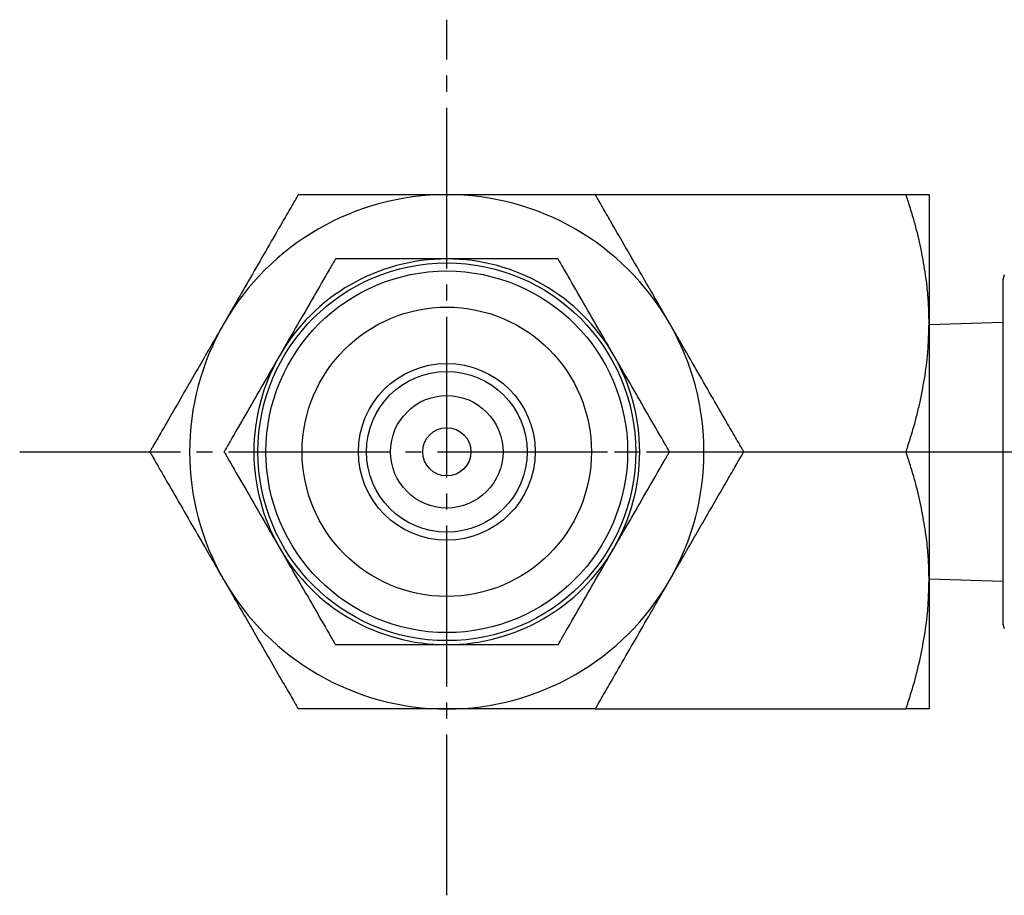
# Model space of a CAD drawing. Extents: x 180 to 7380, y 180 to 5166.
# Drawn here: x 503 to 564, y 1487 to 1542 of the extents above; entities that cross this region are included whole.
import ezdxf

# ---------------------------------------------------------------- set-up
doc = ezdxf.new("R2010")
doc.units = 0
doc.linetypes.add('EXLTYPE2', pattern=[13, 10, -1, 1, -1])
doc.layers.add('S_1_1', color=7, linetype='CONTINUOUS')

msp = doc.modelspace()

# ---------------------------------------------------------------- linework, layer by layer
at = {"layer": 'S_1_1', "color": 1, "linetype": 'EXLTYPE2'}
for p, q in [((529.6, 1487.405), (529.6, 1541.885)), ((503.031, 1515), (556.311, 1515)), ((529.6, 1515), (760.539, 1515))]:
    msp.add_line(p, q, dxfattribs=at)
at = {"layer": 'S_1_1', "color": 105, "linetype": 'CONTINUOUS'}
for p, q in [((538.838, 1531), (558.171, 1531)), ((559.6, 1531), (559.6, 1523)), ((564.28, 1526), (564.2, 1525.702)), ((564.2, 1525.702), (564.2, 1504.298)), ((564.2, 1523.047), (559.6, 1522.903)), ((559.6, 1523), (559.6, 1507)), ((548.075, 1515), (558.171, 1515)), ((559.6, 1507.097), (564.2, 1506.953)), ((559.6, 1507), (559.6, 1499)), ((564.2, 1504.298), (564.28, 1504)), ((538.838, 1499), (558.171, 1499))]:
    msp.add_line(p, q, dxfattribs=at)
at = {"layer": 'S_1_1', "color": 105, "linetype": 'CONTINUOUS', "flags": 128}
for points in [[(520.362, 1531), (520.359, 1530.995), (520.351, 1530.98), (520.337, 1530.956), (520.319, 1530.925), (520.297, 1530.887), (520.272, 1530.843), (520.243, 1530.794), (520.213, 1530.741), (520.181, 1530.685), (520.148, 1530.628), (520.114, 1530.57), (520.046, 1530.452), (519.979, 1530.335), (519.911, 1530.218), (519.843, 1530.101), (519.776, 1529.983), (519.707, 1529.865), (519.639, 1529.747), (519.57, 1529.628), (519.501, 1529.508), (519.431, 1529.387), (519.361, 1529.265), (519.251, 1529.075), (519.14, 1528.883), (519.028, 1528.689), (518.915, 1528.493), (518.8, 1528.295), (518.685, 1528.095), (518.569, 1527.894), (518.453, 1527.693), (518.336, 1527.49), (518.219, 1527.287), (518.101, 1527.083), (517.982, 1526.876), (517.862, 1526.669), (517.743, 1526.463), (517.624, 1526.257), (517.506, 1526.052), (517.388, 1525.848), (517.271, 1525.645), (517.155, 1525.444), (517.039, 1525.245), (516.925, 1525.047), (516.813, 1524.852), (516.737, 1524.721), (516.663, 1524.592), (516.588, 1524.463), (516.514, 1524.335), (516.441, 1524.208), (516.368, 1524.082), (516.295, 1523.956), (516.223, 1523.83), (516.151, 1523.705), (516.079, 1523.58), (516.007, 1523.456), (515.971, 1523.394), (515.936, 1523.333), (515.902, 1523.274), (515.869, 1523.218), (515.84, 1523.166), (515.813, 1523.12), (515.789, 1523.079), (515.77, 1523.046), (515.756, 1523.021), (515.747, 1523.005), (515.744, 1523)], [(520.362, 1531), (520.368, 1531), (520.383, 1531), (520.407, 1531), (520.439, 1531), (520.477, 1531), (520.522, 1531), (520.571, 1531), (520.625, 1531), (520.681, 1531), (520.739, 1531), (520.798, 1531), (520.911, 1531), (521.024, 1531), (521.137, 1531), (521.25, 1531), (521.363, 1531), (521.476, 1531), (521.589, 1531), (521.704, 1531), (521.818, 1531), (521.934, 1531), (522.051, 1531), (522.228, 1531), (522.407, 1531), (522.588, 1531), (522.77, 1531), (522.953, 1531), (523.136, 1531), (523.32, 1531), (523.503, 1531), (523.685, 1531), (523.865, 1531), (524.044, 1531), (524.219, 1531), (524.392, 1531), (524.563, 1531), (524.734, 1531), (524.903, 1531), (525.073, 1531), (525.243, 1531), (525.413, 1531), (525.585, 1531), (525.757, 1531), (525.931, 1531), (526.11, 1531), (526.29, 1531), (526.471, 1531), (526.654, 1531), (526.836, 1531), (527.019, 1531), (527.202, 1531), (527.384, 1531), (527.565, 1531), (527.745, 1531), (527.922, 1531), (528.041, 1531), (528.158, 1531), (528.274, 1531), (528.39, 1531), (528.505, 1531), (528.62, 1531), (528.734, 1531), (528.847, 1531), (528.961, 1531), (529.074, 1531), (529.187, 1531), (529.243, 1531), (529.298, 1531), (529.352, 1531), (529.402, 1531), (529.449, 1531), (529.491, 1531), (529.528, 1531), (529.558, 1531), (529.581, 1531), (529.595, 1531), (529.6, 1531)], [(529.6, 1531), (529.606, 1531), (529.624, 1531), (529.652, 1531), (529.69, 1531), (529.735, 1531), (529.788, 1531), (529.846, 1531), (529.909, 1531), (529.974, 1531), (530.042, 1531), (530.111, 1531), (530.236, 1531), (530.361, 1531), (530.485, 1531), (530.609, 1531), (530.732, 1531), (530.856, 1531), (530.98, 1531), (531.104, 1531), (531.229, 1531), (531.356, 1531), (531.483, 1531), (531.668, 1531), (531.856, 1531), (532.045, 1531), (532.235, 1531), (532.427, 1531), (532.618, 1531), (532.809, 1531), (532.999, 1531), (533.188, 1531), (533.375, 1531), (533.56, 1531), (533.729, 1531), (533.896, 1531), (534.062, 1531), (534.226, 1531), (534.39, 1531), (534.554, 1531), (534.717, 1531), (534.881, 1531), (535.046, 1531), (535.213, 1531), (535.381, 1531), (535.55, 1531), (535.721, 1531), (535.894, 1531), (536.067, 1531), (536.241, 1531), (536.415, 1531), (536.589, 1531), (536.762, 1531), (536.934, 1531), (537.104, 1531), (537.273, 1531), (537.383, 1531), (537.492, 1531), (537.601, 1531), (537.708, 1531), (537.815, 1531), (537.922, 1531), (538.028, 1531), (538.134, 1531), (538.24, 1531), (538.345, 1531), (538.451, 1531), (538.503, 1531), (538.555, 1531), (538.605, 1531), (538.652, 1531), (538.696, 1531), (538.736, 1531), (538.77, 1531), (538.798, 1531), (538.82, 1531), (538.833, 1531), (538.838, 1531)], [(543.456, 1523), (543.456, 1523.001), (543.454, 1523.003), (543.452, 1523.007), (543.449, 1523.013), (543.445, 1523.019), (543.441, 1523.027), (543.436, 1523.036), (543.43, 1523.045), (543.425, 1523.055), (543.418, 1523.066), (543.412, 1523.077), (543.383, 1523.127), (543.351, 1523.182), (543.318, 1523.24), (543.282, 1523.302), (543.244, 1523.367), (543.205, 1523.435), (543.165, 1523.505), (543.123, 1523.577), (543.081, 1523.65), (543.038, 1523.725), (542.995, 1523.8), (542.918, 1523.933), (542.84, 1524.067), (542.763, 1524.201), (542.685, 1524.336), (542.607, 1524.472), (542.528, 1524.608), (542.449, 1524.745), (542.37, 1524.882), (542.29, 1525.02), (542.21, 1525.158), (542.13, 1525.297), (542.026, 1525.477), (541.921, 1525.659), (541.816, 1525.841), (541.711, 1526.023), (541.605, 1526.207), (541.499, 1526.391), (541.392, 1526.576), (541.285, 1526.761), (541.178, 1526.947), (541.07, 1527.133), (540.962, 1527.321), (540.854, 1527.508), (540.746, 1527.695), (540.638, 1527.882), (540.53, 1528.07), (540.422, 1528.256), (540.314, 1528.442), (540.208, 1528.627), (540.102, 1528.811), (539.997, 1528.993), (539.893, 1529.173), (539.79, 1529.351), (539.723, 1529.467), (539.656, 1529.582), (539.59, 1529.696), (539.525, 1529.81), (539.46, 1529.923), (539.395, 1530.035), (539.33, 1530.147), (539.266, 1530.258), (539.202, 1530.37), (539.137, 1530.481), (539.073, 1530.592), (539.041, 1530.647), (539.01, 1530.702), (538.979, 1530.755), (538.95, 1530.805), (538.924, 1530.851), (538.9, 1530.893), (538.879, 1530.929), (538.862, 1530.959), (538.849, 1530.981), (538.84, 1530.995), (538.838, 1531)], [(558.171, 1531), (558.172, 1531), (558.177, 1531), (558.183, 1531), (558.192, 1531), (558.203, 1531), (558.215, 1531), (558.229, 1531), (558.244, 1531), (558.26, 1531), (558.277, 1531), (558.294, 1531), (558.326, 1531), (558.36, 1531), (558.393, 1531), (558.427, 1531), (558.46, 1531), (558.495, 1531), (558.529, 1531), (558.563, 1531), (558.598, 1531), (558.633, 1531), (558.668, 1531), (558.709, 1531), (558.749, 1531), (558.79, 1531), (558.831, 1531), (558.872, 1531), (558.912, 1531), (558.952, 1531), (558.992, 1531), (559.031, 1531), (559.07, 1531), (559.109, 1531), (559.137, 1531), (559.165, 1531), (559.193, 1531), (559.22, 1531), (559.248, 1531), (559.275, 1531), (559.303, 1531), (559.331, 1531), (559.359, 1531), (559.387, 1531), (559.415, 1531), (559.434, 1531), (559.452, 1531), (559.47, 1531), (559.488, 1531), (559.505, 1531), (559.521, 1531), (559.536, 1531), (559.55, 1531), (559.562, 1531), (559.572, 1531), (559.58, 1531), (559.581, 1531), (559.582, 1531), (559.583, 1531), (559.584, 1531), (559.585, 1531), (559.586, 1531), (559.587, 1531), (559.588, 1531), (559.59, 1531), (559.591, 1531), (559.593, 1531), (559.594, 1531), (559.595, 1531), (559.595, 1531), (559.596, 1531), (559.597, 1531), (559.598, 1531), (559.599, 1531), (559.599, 1531), (559.6, 1531), (559.6, 1531), (559.6, 1531)], [(559.6, 1523), (559.6, 1523.001), (559.6, 1523.003), (559.6, 1523.007), (559.6, 1523.013), (559.6, 1523.019), (559.6, 1523.027), (559.6, 1523.036), (559.6, 1523.045), (559.6, 1523.055), (559.599, 1523.066), (559.599, 1523.077), (559.599, 1523.127), (559.598, 1523.182), (559.598, 1523.24), (559.597, 1523.302), (559.596, 1523.367), (559.595, 1523.435), (559.594, 1523.505), (559.592, 1523.576), (559.591, 1523.649), (559.589, 1523.724), (559.586, 1523.798), (559.581, 1523.931), (559.575, 1524.065), (559.568, 1524.199), (559.56, 1524.334), (559.551, 1524.469), (559.541, 1524.605), (559.53, 1524.741), (559.518, 1524.877), (559.505, 1525.014), (559.491, 1525.151), (559.476, 1525.289), (559.455, 1525.47), (559.433, 1525.652), (559.408, 1525.834), (559.383, 1526.016), (559.356, 1526.199), (559.327, 1526.383), (559.297, 1526.566), (559.265, 1526.751), (559.232, 1526.936), (559.198, 1527.121), (559.162, 1527.307), (559.124, 1527.495), (559.085, 1527.683), (559.045, 1527.871), (559.003, 1528.058), (558.961, 1528.245), (558.917, 1528.431), (558.872, 1528.616), (558.826, 1528.799), (558.779, 1528.981), (558.731, 1529.16), (558.682, 1529.337), (558.649, 1529.455), (558.615, 1529.572), (558.581, 1529.688), (558.546, 1529.803), (558.512, 1529.917), (558.477, 1530.03), (558.442, 1530.143), (558.406, 1530.256), (558.371, 1530.368), (558.336, 1530.48), (558.3, 1530.591), (558.283, 1530.647), (558.265, 1530.702), (558.249, 1530.754), (558.233, 1530.804), (558.218, 1530.851), (558.205, 1530.893), (558.194, 1530.929), (558.184, 1530.959), (558.177, 1530.981), (558.173, 1530.995), (558.171, 1531)], [(522.672, 1527), (522.667, 1526.992), (522.654, 1526.969), (522.633, 1526.932), (522.605, 1526.884), (522.57, 1526.824), (522.53, 1526.755), (522.486, 1526.678), (522.437, 1526.594), (522.386, 1526.505), (522.332, 1526.412), (522.277, 1526.316), (522.164, 1526.121), (522.05, 1525.922), (521.933, 1525.72), (521.814, 1525.514), (521.693, 1525.305), (521.572, 1525.094), (521.449, 1524.881), (521.325, 1524.667), (521.2, 1524.451), (521.075, 1524.234), (520.949, 1524.017), (520.823, 1523.798), (520.697, 1523.579), (520.571, 1523.361), (520.446, 1523.145), (520.322, 1522.929), (520.198, 1522.716), (520.077, 1522.505), (519.957, 1522.297), (519.838, 1522.092), (519.722, 1521.891), (519.608, 1521.694), (519.552, 1521.597), (519.498, 1521.503), (519.446, 1521.412), (519.397, 1521.327), (519.351, 1521.249), (519.311, 1521.179), (519.276, 1521.118), (519.247, 1521.069), (519.226, 1521.031), (519.212, 1521.008), (519.208, 1521)], [(529.6, 1527), (529.591, 1527), (529.564, 1527), (529.521, 1527), (529.465, 1527), (529.395, 1527), (529.315, 1527), (529.225, 1527), (529.127, 1527), (529.024, 1527), (528.915, 1527), (528.804, 1527), (528.577, 1527), (528.345, 1527), (528.108, 1527), (527.868, 1527), (527.625, 1527), (527.378, 1527), (527.13, 1527), (526.88, 1527), (526.628, 1527), (526.375, 1527), (526.123, 1527), (525.872, 1527), (525.621, 1527), (525.372, 1527), (525.124, 1527), (524.878, 1527), (524.635, 1527), (524.394, 1527), (524.156, 1527), (523.922, 1527), (523.692, 1527), (523.467, 1527), (523.356, 1527), (523.248, 1527), (523.144, 1527), (523.047, 1527), (522.957, 1527), (522.877, 1527), (522.807, 1527), (522.75, 1527), (522.708, 1527), (522.681, 1527), (522.672, 1527)], [(536.528, 1527), (536.524, 1527), (536.513, 1527), (536.495, 1527), (536.471, 1527), (536.441, 1527), (536.408, 1527), (536.37, 1527), (536.329, 1527), (536.285, 1527), (536.24, 1527), (536.193, 1527), (536.075, 1527), (535.955, 1527), (535.832, 1527), (535.707, 1527), (535.579, 1527), (535.449, 1527), (535.317, 1527), (535.182, 1527), (535.044, 1527), (534.905, 1527), (534.763, 1527), (534.529, 1527), (534.29, 1527), (534.046, 1527), (533.799, 1527), (533.55, 1527), (533.3, 1527), (533.049, 1527), (532.798, 1527), (532.549, 1527), (532.302, 1527), (532.059, 1527), (531.879, 1527), (531.701, 1527), (531.525, 1527), (531.352, 1527), (531.181, 1527), (531.011, 1527), (530.843, 1527), (530.677, 1527), (530.512, 1527), (530.349, 1527), (530.187, 1527), (530.106, 1527), (530.028, 1527), (529.952, 1527), (529.88, 1527), (529.813, 1527), (529.753, 1527), (529.702, 1527), (529.659, 1527), (529.627, 1527), (529.607, 1527), (529.6, 1527)], [(539.992, 1521), (539.988, 1521.008), (539.974, 1521.031), (539.953, 1521.068), (539.925, 1521.117), (539.89, 1521.177), (539.85, 1521.247), (539.805, 1521.325), (539.756, 1521.409), (539.704, 1521.499), (539.65, 1521.593), (539.594, 1521.689), (539.481, 1521.886), (539.365, 1522.087), (539.246, 1522.292), (539.126, 1522.5), (539.005, 1522.711), (538.882, 1522.924), (538.757, 1523.139), (538.632, 1523.356), (538.506, 1523.574), (538.38, 1523.793), (538.254, 1524.012), (538.128, 1524.229), (538.003, 1524.446), (537.878, 1524.661), (537.754, 1524.876), (537.632, 1525.089), (537.51, 1525.3), (537.389, 1525.509), (537.27, 1525.714), (537.153, 1525.917), (537.038, 1526.116), (536.926, 1526.311), (536.87, 1526.408), (536.816, 1526.501), (536.764, 1526.591), (536.716, 1526.675), (536.671, 1526.753), (536.631, 1526.823), (536.596, 1526.883), (536.568, 1526.932), (536.546, 1526.969), (536.533, 1526.992), (536.528, 1527)], [(515.744, 1523), (515.743, 1522.999), (515.742, 1522.997), (515.739, 1522.993), (515.736, 1522.987), (515.732, 1522.981), (515.728, 1522.973), (515.723, 1522.964), (515.718, 1522.955), (515.712, 1522.945), (515.706, 1522.934), (515.699, 1522.923), (515.67, 1522.873), (515.639, 1522.818), (515.605, 1522.76), (515.569, 1522.698), (515.531, 1522.633), (515.492, 1522.565), (515.452, 1522.495), (515.41, 1522.423), (515.368, 1522.349), (515.325, 1522.275), (515.282, 1522.2), (515.205, 1522.067), (515.128, 1521.933), (515.05, 1521.799), (514.972, 1521.664), (514.894, 1521.528), (514.815, 1521.392), (514.736, 1521.255), (514.657, 1521.118), (514.577, 1520.98), (514.498, 1520.842), (514.418, 1520.703), (514.313, 1520.523), (514.209, 1520.341), (514.103, 1520.159), (513.998, 1519.977), (513.892, 1519.793), (513.786, 1519.609), (513.679, 1519.424), (513.572, 1519.239), (513.465, 1519.053), (513.357, 1518.867), (513.249, 1518.679), (513.141, 1518.492), (513.033, 1518.305), (512.925, 1518.118), (512.817, 1517.93), (512.709, 1517.744), (512.602, 1517.558), (512.495, 1517.373), (512.389, 1517.189), (512.284, 1517.007), (512.18, 1516.827), (512.077, 1516.649), (512.01, 1516.533), (511.944, 1516.418), (511.878, 1516.304), (511.812, 1516.19), (511.747, 1516.077), (511.682, 1515.965), (511.617, 1515.853), (511.553, 1515.742), (511.489, 1515.63), (511.425, 1515.519), (511.36, 1515.408), (511.328, 1515.353), (511.297, 1515.298), (511.266, 1515.245), (511.238, 1515.195), (511.211, 1515.149), (511.187, 1515.107), (511.166, 1515.071), (511.149, 1515.041), (511.136, 1515.019), (511.128, 1515.005), (511.125, 1515)], [(548.075, 1515), (548.072, 1515.005), (548.064, 1515.02), (548.05, 1515.044), (548.032, 1515.075), (548.01, 1515.113), (547.984, 1515.157), (547.956, 1515.206), (547.926, 1515.259), (547.894, 1515.315), (547.86, 1515.372), (547.827, 1515.43), (547.759, 1515.548), (547.692, 1515.665), (547.624, 1515.782), (547.556, 1515.899), (547.488, 1516.017), (547.42, 1516.135), (547.352, 1516.253), (547.283, 1516.372), (547.214, 1516.492), (547.144, 1516.613), (547.073, 1516.735), (546.964, 1516.925), (546.853, 1517.117), (546.741, 1517.311), (546.628, 1517.507), (546.513, 1517.705), (546.398, 1517.905), (546.282, 1518.106), (546.166, 1518.307), (546.049, 1518.51), (545.931, 1518.713), (545.814, 1518.917), (545.694, 1519.124), (545.575, 1519.331), (545.456, 1519.537), (545.337, 1519.743), (545.218, 1519.948), (545.101, 1520.152), (544.984, 1520.355), (544.867, 1520.556), (544.752, 1520.755), (544.638, 1520.953), (544.526, 1521.148), (544.45, 1521.279), (544.375, 1521.408), (544.301, 1521.537), (544.227, 1521.665), (544.154, 1521.792), (544.081, 1521.918), (544.008, 1522.044), (543.936, 1522.17), (543.864, 1522.295), (543.792, 1522.42), (543.72, 1522.544), (543.684, 1522.606), (543.649, 1522.667), (543.615, 1522.726), (543.582, 1522.782), (543.552, 1522.834), (543.526, 1522.88), (543.502, 1522.921), (543.483, 1522.954), (543.469, 1522.979), (543.46, 1522.995), (543.456, 1523)], [(558.171, 1515), (558.173, 1515.005), (558.177, 1515.02), (558.185, 1515.044), (558.195, 1515.075), (558.207, 1515.113), (558.221, 1515.157), (558.236, 1515.206), (558.253, 1515.259), (558.271, 1515.315), (558.289, 1515.373), (558.307, 1515.431), (558.344, 1515.549), (558.382, 1515.667), (558.419, 1515.785), (558.456, 1515.903), (558.492, 1516.022), (558.529, 1516.141), (558.565, 1516.261), (558.601, 1516.382), (558.637, 1516.503), (558.672, 1516.626), (558.707, 1516.75), (558.758, 1516.939), (558.808, 1517.13), (558.857, 1517.324), (558.905, 1517.519), (558.952, 1517.717), (558.998, 1517.917), (559.042, 1518.118), (559.085, 1518.32), (559.127, 1518.523), (559.168, 1518.727), (559.207, 1518.931), (559.245, 1519.137), (559.281, 1519.342), (559.316, 1519.548), (559.35, 1519.753), (559.381, 1519.957), (559.41, 1520.16), (559.437, 1520.363), (559.462, 1520.564), (559.485, 1520.763), (559.504, 1520.961), (559.522, 1521.156), (559.531, 1521.286), (559.54, 1521.414), (559.548, 1521.542), (559.555, 1521.669), (559.561, 1521.795), (559.566, 1521.921), (559.571, 1522.046), (559.575, 1522.171), (559.579, 1522.296), (559.583, 1522.42), (559.587, 1522.544), (559.589, 1522.606), (559.59, 1522.667), (559.592, 1522.726), (559.594, 1522.782), (559.595, 1522.834), (559.597, 1522.88), (559.598, 1522.921), (559.599, 1522.954), (559.599, 1522.979), (559.6, 1522.995), (559.6, 1523)], [(519.208, 1521), (519.203, 1520.992), (519.19, 1520.969), (519.168, 1520.932), (519.14, 1520.883), (519.105, 1520.823), (519.065, 1520.753), (519.02, 1520.675), (518.971, 1520.591), (518.919, 1520.501), (518.865, 1520.407), (518.81, 1520.311), (518.696, 1520.114), (518.58, 1519.913), (518.462, 1519.708), (518.342, 1519.5), (518.22, 1519.289), (518.097, 1519.076), (517.973, 1518.861), (517.847, 1518.644), (517.722, 1518.426), (517.595, 1518.207), (517.469, 1517.988), (517.344, 1517.771), (517.218, 1517.554), (517.094, 1517.339), (516.97, 1517.124), (516.847, 1516.911), (516.725, 1516.7), (516.605, 1516.491), (516.486, 1516.286), (516.369, 1516.083), (516.254, 1515.884), (516.141, 1515.689), (516.086, 1515.592), (516.032, 1515.499), (515.98, 1515.409), (515.931, 1515.325), (515.886, 1515.247), (515.846, 1515.177), (515.811, 1515.117), (515.783, 1515.068), (515.762, 1515.031), (515.748, 1515.008), (515.744, 1515)], [(543.456, 1515), (543.452, 1515.008), (543.439, 1515.031), (543.417, 1515.068), (543.389, 1515.116), (543.355, 1515.176), (543.315, 1515.245), (543.27, 1515.322), (543.222, 1515.406), (543.17, 1515.495), (543.117, 1515.588), (543.062, 1515.684), (542.949, 1515.879), (542.834, 1516.078), (542.717, 1516.28), (542.598, 1516.486), (542.478, 1516.695), (542.356, 1516.906), (542.233, 1517.119), (542.109, 1517.333), (541.985, 1517.549), (541.859, 1517.766), (541.734, 1517.983), (541.608, 1518.202), (541.481, 1518.421), (541.356, 1518.639), (541.23, 1518.855), (541.106, 1519.071), (540.983, 1519.284), (540.861, 1519.495), (540.741, 1519.703), (540.623, 1519.908), (540.507, 1520.109), (540.393, 1520.306), (540.337, 1520.403), (540.283, 1520.497), (540.23, 1520.588), (540.181, 1520.673), (540.136, 1520.751), (540.095, 1520.821), (540.06, 1520.882), (540.032, 1520.931), (540.01, 1520.969), (539.997, 1520.992), (539.992, 1521)], [(511.125, 1515), (511.128, 1514.995), (511.136, 1514.98), (511.15, 1514.956), (511.168, 1514.925), (511.19, 1514.887), (511.216, 1514.843), (511.244, 1514.794), (511.274, 1514.741), (511.306, 1514.685), (511.34, 1514.628), (511.373, 1514.57), (511.441, 1514.452), (511.508, 1514.335), (511.576, 1514.218), (511.644, 1514.101), (511.712, 1513.983), (511.78, 1513.865), (511.848, 1513.747), (511.917, 1513.628), (511.986, 1513.508), (512.056, 1513.387), (512.127, 1513.265), (512.236, 1513.075), (512.347, 1512.883), (512.459, 1512.689), (512.572, 1512.493), (512.687, 1512.295), (512.802, 1512.095), (512.918, 1511.894), (513.034, 1511.693), (513.151, 1511.49), (513.269, 1511.287), (513.386, 1511.083), (513.506, 1510.876), (513.625, 1510.669), (513.744, 1510.463), (513.863, 1510.257), (513.982, 1510.052), (514.099, 1509.848), (514.216, 1509.645), (514.333, 1509.444), (514.448, 1509.245), (514.562, 1509.047), (514.674, 1508.852), (514.75, 1508.721), (514.825, 1508.592), (514.899, 1508.463), (514.973, 1508.335), (515.046, 1508.208), (515.119, 1508.082), (515.192, 1507.956), (515.264, 1507.83), (515.336, 1507.705), (515.408, 1507.58), (515.48, 1507.456), (515.516, 1507.394), (515.551, 1507.333), (515.585, 1507.274), (515.618, 1507.218), (515.648, 1507.166), (515.674, 1507.12), (515.698, 1507.079), (515.717, 1507.046), (515.731, 1507.021), (515.74, 1507.005), (515.744, 1507)], [(515.744, 1515), (515.748, 1514.992), (515.761, 1514.969), (515.783, 1514.932), (515.811, 1514.884), (515.845, 1514.824), (515.885, 1514.755), (515.93, 1514.678), (515.978, 1514.594), (516.03, 1514.505), (516.083, 1514.412), (516.138, 1514.316), (516.251, 1514.121), (516.366, 1513.922), (516.483, 1513.72), (516.602, 1513.514), (516.722, 1513.305), (516.844, 1513.094), (516.967, 1512.881), (517.091, 1512.667), (517.215, 1512.451), (517.341, 1512.234), (517.466, 1512.017), (517.592, 1511.798), (517.719, 1511.579), (517.844, 1511.361), (517.97, 1511.145), (518.094, 1510.929), (518.217, 1510.716), (518.339, 1510.505), (518.459, 1510.297), (518.577, 1510.092), (518.693, 1509.891), (518.807, 1509.694), (518.863, 1509.597), (518.917, 1509.503), (518.97, 1509.412), (519.019, 1509.327), (519.064, 1509.249), (519.105, 1509.179), (519.139, 1509.118), (519.168, 1509.069), (519.19, 1509.031), (519.203, 1509.008), (519.208, 1509)], [(539.992, 1509), (539.997, 1509.008), (540.01, 1509.031), (540.032, 1509.068), (540.06, 1509.117), (540.095, 1509.177), (540.135, 1509.247), (540.18, 1509.325), (540.229, 1509.409), (540.28, 1509.499), (540.335, 1509.593), (540.39, 1509.689), (540.504, 1509.886), (540.62, 1510.087), (540.738, 1510.292), (540.858, 1510.5), (540.98, 1510.711), (541.103, 1510.924), (541.227, 1511.139), (541.353, 1511.356), (541.478, 1511.574), (541.605, 1511.793), (541.731, 1512.012), (541.856, 1512.229), (541.982, 1512.446), (542.106, 1512.661), (542.23, 1512.876), (542.353, 1513.089), (542.475, 1513.3), (542.595, 1513.509), (542.714, 1513.714), (542.831, 1513.917), (542.946, 1514.116), (543.059, 1514.311), (543.114, 1514.408), (543.168, 1514.501), (543.22, 1514.591), (543.269, 1514.675), (543.314, 1514.753), (543.354, 1514.823), (543.389, 1514.883), (543.417, 1514.932), (543.438, 1514.969), (543.452, 1514.992), (543.456, 1515)], [(543.456, 1507), (543.457, 1507.001), (543.458, 1507.003), (543.461, 1507.007), (543.464, 1507.013), (543.468, 1507.019), (543.472, 1507.027), (543.477, 1507.036), (543.482, 1507.045), (543.488, 1507.055), (543.494, 1507.066), (543.501, 1507.077), (543.53, 1507.127), (543.561, 1507.182), (543.595, 1507.24), (543.631, 1507.302), (543.669, 1507.367), (543.708, 1507.435), (543.748, 1507.505), (543.79, 1507.577), (543.832, 1507.65), (543.875, 1507.725), (543.918, 1507.8), (543.995, 1507.933), (544.072, 1508.067), (544.15, 1508.201), (544.228, 1508.336), (544.306, 1508.472), (544.385, 1508.608), (544.464, 1508.745), (544.543, 1508.882), (544.623, 1509.02), (544.702, 1509.158), (544.782, 1509.297), (544.887, 1509.477), (544.991, 1509.659), (545.097, 1509.841), (545.202, 1510.023), (545.308, 1510.207), (545.414, 1510.391), (545.521, 1510.575), (545.628, 1510.761), (545.735, 1510.947), (545.843, 1511.133), (545.951, 1511.321), (546.059, 1511.508), (546.167, 1511.695), (546.275, 1511.882), (546.383, 1512.07), (546.491, 1512.256), (546.598, 1512.442), (546.705, 1512.627), (546.811, 1512.811), (546.916, 1512.993), (547.02, 1513.173), (547.123, 1513.351), (547.19, 1513.467), (547.256, 1513.582), (547.322, 1513.696), (547.388, 1513.81), (547.453, 1513.923), (547.518, 1514.035), (547.583, 1514.147), (547.647, 1514.258), (547.711, 1514.37), (547.775, 1514.481), (547.84, 1514.592), (547.872, 1514.647), (547.903, 1514.702), (547.934, 1514.755), (547.962, 1514.805), (547.989, 1514.851), (548.013, 1514.893), (548.034, 1514.929), (548.051, 1514.959), (548.064, 1514.981), (548.072, 1514.995), (548.075, 1515)], [(559.6, 1507), (559.6, 1507.001), (559.6, 1507.003), (559.6, 1507.007), (559.6, 1507.013), (559.6, 1507.019), (559.6, 1507.027), (559.6, 1507.036), (559.6, 1507.045), (559.6, 1507.055), (559.599, 1507.066), (559.599, 1507.077), (559.599, 1507.127), (559.598, 1507.182), (559.598, 1507.24), (559.597, 1507.302), (559.596, 1507.367), (559.595, 1507.435), (559.594, 1507.505), (559.592, 1507.576), (559.591, 1507.649), (559.589, 1507.724), (559.586, 1507.798), (559.581, 1507.931), (559.575, 1508.065), (559.568, 1508.199), (559.56, 1508.334), (559.551, 1508.469), (559.541, 1508.605), (559.53, 1508.741), (559.518, 1508.877), (559.505, 1509.014), (559.491, 1509.151), (559.476, 1509.289), (559.455, 1509.47), (559.433, 1509.652), (559.408, 1509.834), (559.383, 1510.016), (559.356, 1510.199), (559.327, 1510.383), (559.297, 1510.566), (559.265, 1510.751), (559.232, 1510.936), (559.198, 1511.121), (559.162, 1511.307), (559.124, 1511.495), (559.085, 1511.683), (559.045, 1511.871), (559.003, 1512.058), (558.961, 1512.245), (558.917, 1512.431), (558.872, 1512.616), (558.826, 1512.799), (558.779, 1512.981), (558.731, 1513.16), (558.682, 1513.337), (558.649, 1513.455), (558.615, 1513.572), (558.581, 1513.688), (558.546, 1513.803), (558.512, 1513.917), (558.477, 1514.03), (558.442, 1514.143), (558.406, 1514.256), (558.371, 1514.368), (558.336, 1514.48), (558.3, 1514.591), (558.283, 1514.647), (558.265, 1514.702), (558.249, 1514.754), (558.233, 1514.804), (558.218, 1514.851), (558.205, 1514.893), (558.194, 1514.929), (558.184, 1514.959), (558.177, 1514.981), (558.173, 1514.995), (558.171, 1515)], [(519.208, 1509), (519.212, 1508.992), (519.226, 1508.969), (519.247, 1508.932), (519.275, 1508.883), (519.31, 1508.823), (519.35, 1508.753), (519.395, 1508.675), (519.444, 1508.591), (519.496, 1508.501), (519.55, 1508.407), (519.606, 1508.311), (519.719, 1508.114), (519.835, 1507.913), (519.954, 1507.708), (520.074, 1507.5), (520.195, 1507.289), (520.318, 1507.076), (520.443, 1506.861), (520.568, 1506.644), (520.694, 1506.426), (520.82, 1506.207), (520.946, 1505.988), (521.072, 1505.771), (521.197, 1505.554), (521.322, 1505.339), (521.446, 1505.124), (521.568, 1504.911), (521.69, 1504.7), (521.811, 1504.491), (521.93, 1504.286), (522.047, 1504.083), (522.162, 1503.884), (522.274, 1503.689), (522.33, 1503.592), (522.384, 1503.499), (522.436, 1503.409), (522.484, 1503.325), (522.529, 1503.247), (522.569, 1503.177), (522.604, 1503.117), (522.632, 1503.068), (522.654, 1503.031), (522.667, 1503.008), (522.672, 1503)], [(536.528, 1503), (536.533, 1503.008), (536.546, 1503.031), (536.567, 1503.068), (536.595, 1503.116), (536.63, 1503.176), (536.67, 1503.245), (536.714, 1503.322), (536.763, 1503.406), (536.814, 1503.495), (536.868, 1503.588), (536.923, 1503.684), (537.036, 1503.879), (537.15, 1504.078), (537.267, 1504.28), (537.386, 1504.486), (537.507, 1504.695), (537.628, 1504.906), (537.751, 1505.119), (537.875, 1505.333), (538, 1505.549), (538.125, 1505.766), (538.251, 1505.983), (538.377, 1506.202), (538.503, 1506.421), (538.629, 1506.639), (538.754, 1506.855), (538.878, 1507.071), (539.002, 1507.284), (539.123, 1507.495), (539.243, 1507.703), (539.362, 1507.908), (539.478, 1508.109), (539.592, 1508.306), (539.648, 1508.403), (539.702, 1508.497), (539.754, 1508.588), (539.803, 1508.673), (539.849, 1508.751), (539.889, 1508.821), (539.924, 1508.882), (539.953, 1508.931), (539.974, 1508.969), (539.988, 1508.992), (539.992, 1509)], [(515.744, 1507), (515.744, 1506.999), (515.746, 1506.997), (515.748, 1506.993), (515.751, 1506.987), (515.755, 1506.981), (515.759, 1506.973), (515.764, 1506.964), (515.77, 1506.955), (515.775, 1506.945), (515.782, 1506.934), (515.788, 1506.923), (515.817, 1506.873), (515.849, 1506.818), (515.882, 1506.76), (515.918, 1506.698), (515.956, 1506.633), (515.995, 1506.565), (516.035, 1506.495), (516.077, 1506.423), (516.119, 1506.349), (516.162, 1506.275), (516.205, 1506.2), (516.282, 1506.067), (516.36, 1505.933), (516.437, 1505.799), (516.515, 1505.664), (516.593, 1505.528), (516.672, 1505.392), (516.751, 1505.255), (516.83, 1505.118), (516.91, 1504.98), (516.99, 1504.842), (517.07, 1504.703), (517.174, 1504.523), (517.279, 1504.341), (517.384, 1504.159), (517.489, 1503.977), (517.595, 1503.793), (517.701, 1503.609), (517.808, 1503.424), (517.915, 1503.239), (518.022, 1503.053), (518.13, 1502.867), (518.238, 1502.679), (518.346, 1502.492), (518.454, 1502.305), (518.562, 1502.118), (518.67, 1501.93), (518.778, 1501.744), (518.886, 1501.558), (518.992, 1501.373), (519.098, 1501.189), (519.203, 1501.007), (519.307, 1500.827), (519.41, 1500.649), (519.477, 1500.533), (519.544, 1500.418), (519.61, 1500.304), (519.675, 1500.19), (519.74, 1500.077), (519.805, 1499.965), (519.87, 1499.853), (519.934, 1499.742), (519.998, 1499.63), (520.063, 1499.519), (520.127, 1499.408), (520.159, 1499.353), (520.19, 1499.298), (520.221, 1499.245), (520.25, 1499.195), (520.276, 1499.149), (520.3, 1499.107), (520.321, 1499.071), (520.338, 1499.041), (520.351, 1499.019), (520.36, 1499.005), (520.362, 1499)], [(538.838, 1499), (538.841, 1499.005), (538.849, 1499.02), (538.863, 1499.044), (538.881, 1499.075), (538.903, 1499.113), (538.928, 1499.157), (538.957, 1499.206), (538.987, 1499.259), (539.019, 1499.315), (539.052, 1499.372), (539.086, 1499.43), (539.154, 1499.548), (539.221, 1499.665), (539.289, 1499.782), (539.357, 1499.899), (539.424, 1500.017), (539.493, 1500.135), (539.561, 1500.253), (539.63, 1500.372), (539.699, 1500.492), (539.769, 1500.613), (539.839, 1500.735), (539.949, 1500.925), (540.06, 1501.117), (540.172, 1501.311), (540.285, 1501.507), (540.4, 1501.705), (540.515, 1501.905), (540.631, 1502.106), (540.747, 1502.307), (540.864, 1502.51), (540.981, 1502.713), (541.099, 1502.917), (541.218, 1503.124), (541.338, 1503.331), (541.457, 1503.537), (541.576, 1503.743), (541.694, 1503.948), (541.812, 1504.152), (541.929, 1504.355), (542.045, 1504.556), (542.16, 1504.755), (542.275, 1504.953), (542.387, 1505.148), (542.463, 1505.279), (542.537, 1505.408), (542.612, 1505.537), (542.686, 1505.665), (542.759, 1505.792), (542.832, 1505.918), (542.905, 1506.044), (542.977, 1506.17), (543.049, 1506.295), (543.121, 1506.42), (543.193, 1506.544), (543.229, 1506.606), (543.264, 1506.667), (543.298, 1506.726), (543.331, 1506.782), (543.36, 1506.834), (543.387, 1506.88), (543.411, 1506.921), (543.43, 1506.954), (543.444, 1506.979), (543.453, 1506.995), (543.456, 1507)], [(558.171, 1499), (558.173, 1499.005), (558.177, 1499.02), (558.185, 1499.044), (558.195, 1499.075), (558.207, 1499.113), (558.221, 1499.157), (558.236, 1499.206), (558.253, 1499.259), (558.271, 1499.315), (558.289, 1499.373), (558.307, 1499.431), (558.344, 1499.549), (558.382, 1499.667), (558.419, 1499.785), (558.456, 1499.903), (558.492, 1500.022), (558.529, 1500.141), (558.565, 1500.261), (558.601, 1500.382), (558.637, 1500.503), (558.672, 1500.626), (558.707, 1500.75), (558.758, 1500.939), (558.808, 1501.13), (558.857, 1501.324), (558.905, 1501.519), (558.952, 1501.717), (558.998, 1501.917), (559.042, 1502.118), (559.085, 1502.32), (559.127, 1502.523), (559.168, 1502.727), (559.207, 1502.931), (559.245, 1503.137), (559.281, 1503.342), (559.316, 1503.548), (559.35, 1503.753), (559.381, 1503.957), (559.41, 1504.16), (559.437, 1504.363), (559.462, 1504.564), (559.485, 1504.763), (559.504, 1504.961), (559.522, 1505.156), (559.531, 1505.286), (559.54, 1505.414), (559.548, 1505.542), (559.555, 1505.669), (559.561, 1505.795), (559.566, 1505.921), (559.571, 1506.046), (559.575, 1506.171), (559.579, 1506.296), (559.583, 1506.42), (559.587, 1506.544), (559.589, 1506.606), (559.59, 1506.667), (559.592, 1506.726), (559.594, 1506.782), (559.595, 1506.834), (559.597, 1506.88), (559.598, 1506.921), (559.599, 1506.954), (559.599, 1506.979), (559.6, 1506.995), (559.6, 1507)], [(522.672, 1503), (522.681, 1503), (522.708, 1503), (522.75, 1503), (522.806, 1503), (522.875, 1503), (522.955, 1503), (523.044, 1503), (523.141, 1503), (523.244, 1503), (523.351, 1503), (523.461, 1503), (523.687, 1503), (523.916, 1503), (524.15, 1503), (524.388, 1503), (524.629, 1503), (524.872, 1503), (525.118, 1503), (525.366, 1503), (525.615, 1503), (525.866, 1503), (526.116, 1503), (526.369, 1503), (526.622, 1503), (526.873, 1503), (527.124, 1503), (527.372, 1503), (527.618, 1503), (527.862, 1503), (528.102, 1503), (528.339, 1503), (528.571, 1503), (528.799, 1503), (528.911, 1503), (529.02, 1503), (529.124, 1503), (529.222, 1503), (529.313, 1503), (529.394, 1503), (529.464, 1503), (529.521, 1503), (529.564, 1503), (529.591, 1503), (529.6, 1503)], [(529.6, 1503), (529.607, 1503), (529.627, 1503), (529.659, 1503), (529.701, 1503), (529.753, 1503), (529.812, 1503), (529.878, 1503), (529.95, 1503), (530.026, 1503), (530.104, 1503), (530.184, 1503), (530.346, 1503), (530.509, 1503), (530.674, 1503), (530.84, 1503), (531.008, 1503), (531.178, 1503), (531.349, 1503), (531.523, 1503), (531.698, 1503), (531.876, 1503), (532.056, 1503), (532.3, 1503), (532.546, 1503), (532.795, 1503), (533.046, 1503), (533.297, 1503), (533.547, 1503), (533.796, 1503), (534.043, 1503), (534.287, 1503), (534.526, 1503), (534.76, 1503), (534.902, 1503), (535.042, 1503), (535.18, 1503), (535.315, 1503), (535.448, 1503), (535.578, 1503), (535.706, 1503), (535.832, 1503), (535.955, 1503), (536.076, 1503), (536.194, 1503), (536.24, 1503), (536.285, 1503), (536.329, 1503), (536.37, 1503), (536.408, 1503), (536.442, 1503), (536.471, 1503), (536.495, 1503), (536.513, 1503), (536.524, 1503), (536.528, 1503)], [(529.6, 1499), (529.595, 1499), (529.581, 1499), (529.559, 1499), (529.529, 1499), (529.493, 1499), (529.451, 1499), (529.405, 1499), (529.355, 1499), (529.303, 1499), (529.248, 1499), (529.193, 1499), (529.082, 1499), (528.97, 1499), (528.859, 1499), (528.747, 1499), (528.635, 1499), (528.523, 1499), (528.41, 1499), (528.296, 1499), (528.182, 1499), (528.066, 1499), (527.95, 1499), (527.774, 1499), (527.596, 1499), (527.416, 1499), (527.235, 1499), (527.054, 1499), (526.872, 1499), (526.69, 1499), (526.508, 1499), (526.328, 1499), (526.149, 1499), (525.971, 1499), (525.796, 1499), (525.622, 1499), (525.45, 1499), (525.279, 1499), (525.108, 1499), (524.937, 1499), (524.766, 1499), (524.594, 1499), (524.422, 1499), (524.248, 1499), (524.072, 1499), (523.891, 1499), (523.708, 1499), (523.524, 1499), (523.339, 1499), (523.154, 1499), (522.969, 1499), (522.784, 1499), (522.599, 1499), (522.417, 1499), (522.235, 1499), (522.057, 1499), (521.939, 1499), (521.823, 1499), (521.707, 1499), (521.592, 1499), (521.478, 1499), (521.364, 1499), (521.25, 1499), (521.137, 1499), (521.024, 1499), (520.91, 1499), (520.796, 1499), (520.738, 1499), (520.68, 1499), (520.624, 1499), (520.571, 1499), (520.521, 1499), (520.477, 1499), (520.438, 1499), (520.407, 1499), (520.383, 1499), (520.368, 1499), (520.362, 1499)], [(538.838, 1499), (538.833, 1499), (538.82, 1499), (538.799, 1499), (538.771, 1499), (538.737, 1499), (538.698, 1499), (538.654, 1499), (538.607, 1499), (538.558, 1499), (538.507, 1499), (538.455, 1499), (538.351, 1499), (538.246, 1499), (538.142, 1499), (538.038, 1499), (537.933, 1499), (537.828, 1499), (537.722, 1499), (537.616, 1499), (537.509, 1499), (537.401, 1499), (537.292, 1499), (537.125, 1499), (536.955, 1499), (536.784, 1499), (536.612, 1499), (536.439, 1499), (536.266, 1499), (536.092, 1499), (535.92, 1499), (535.748, 1499), (535.578, 1499), (535.409, 1499), (535.24, 1499), (535.073, 1499), (534.908, 1499), (534.743, 1499), (534.579, 1499), (534.414, 1499), (534.25, 1499), (534.085, 1499), (533.918, 1499), (533.75, 1499), (533.581, 1499), (533.394, 1499), (533.206, 1499), (533.015, 1499), (532.824, 1499), (532.631, 1499), (532.438, 1499), (532.246, 1499), (532.054, 1499), (531.863, 1499), (531.674, 1499), (531.487, 1499), (531.359, 1499), (531.233, 1499), (531.107, 1499), (530.982, 1499), (530.857, 1499), (530.733, 1499), (530.609, 1499), (530.485, 1499), (530.36, 1499), (530.236, 1499), (530.11, 1499), (530.041, 1499), (529.973, 1499), (529.908, 1499), (529.845, 1499), (529.787, 1499), (529.735, 1499), (529.69, 1499), (529.652, 1499), (529.624, 1499), (529.606, 1499), (529.6, 1499)], [(559.6, 1499), (559.6, 1499), (559.6, 1499), (559.599, 1499), (559.599, 1499), (559.598, 1499), (559.597, 1499), (559.596, 1499), (559.596, 1499), (559.595, 1499), (559.594, 1499), (559.593, 1499), (559.591, 1499), (559.59, 1499), (559.589, 1499), (559.587, 1499), (559.586, 1499), (559.585, 1499), (559.584, 1499), (559.584, 1499), (559.583, 1499), (559.582, 1499), (559.581, 1499), (559.573, 1499), (559.563, 1499), (559.551, 1499), (559.538, 1499), (559.523, 1499), (559.508, 1499), (559.491, 1499), (559.474, 1499), (559.456, 1499), (559.438, 1499), (559.42, 1499), (559.392, 1499), (559.364, 1499), (559.336, 1499), (559.309, 1499), (559.281, 1499), (559.254, 1499), (559.226, 1499), (559.199, 1499), (559.171, 1499), (559.143, 1499), (559.115, 1499), (559.076, 1499), (559.037, 1499), (558.997, 1499), (558.957, 1499), (558.917, 1499), (558.876, 1499), (558.835, 1499), (558.794, 1499), (558.752, 1499), (558.711, 1499), (558.67, 1499), (558.635, 1499), (558.6, 1499), (558.565, 1499), (558.53, 1499), (558.495, 1499), (558.461, 1499), (558.427, 1499), (558.393, 1499), (558.359, 1499), (558.326, 1499), (558.293, 1499), (558.276, 1499), (558.26, 1499), (558.244, 1499), (558.229, 1499), (558.215, 1499), (558.203, 1499), (558.192, 1499), (558.183, 1499), (558.177, 1499), (558.172, 1499), (558.171, 1499)]]:
    msp.add_lwpolyline(points, dxfattribs=at)
at = {"layer": 'S_1_1', "color": 105, "linetype": 'CONTINUOUS'}
for radius in [11.75, 11.25, 9, 5.5, 5, 3.5, 1.5]:
    msp.add_circle((529.6, 1515), radius, dxfattribs=at)
for radius, start, end in [(16, 90, 150), (16, 30, 90), (12, 90, 150), (12, 30, 90), (16, 150, 210), (16, 330, 30), (12, 150, 210), (12, 330, 30), (12, 210, 270), (12, 270, 330), (16, 210, 270), (16, 270, 330)]:
    msp.add_arc((529.6, 1515), radius, start, end, dxfattribs=at)

doc.saveas('drawing.dxf')
